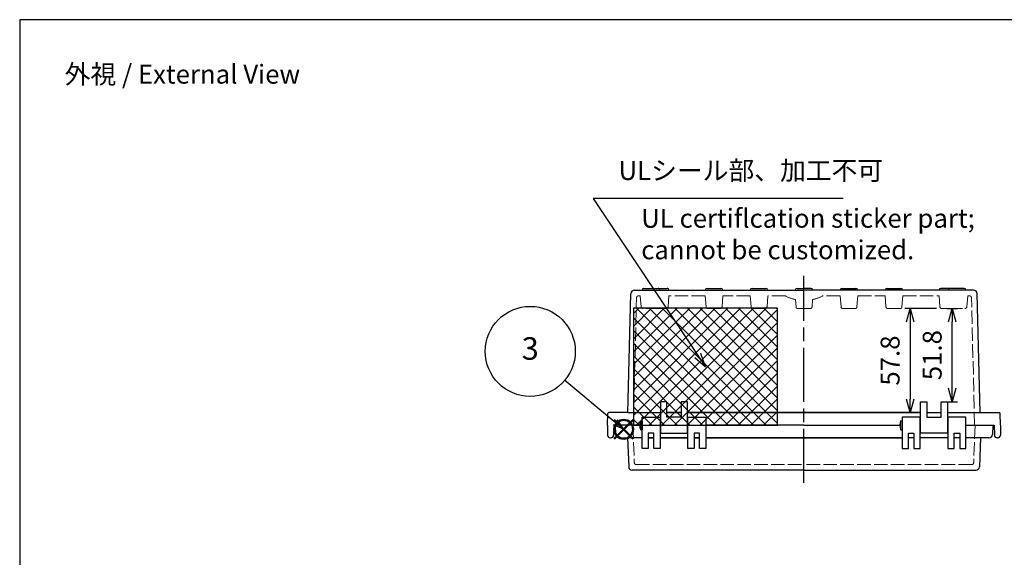
# Model space of a CAD drawing. Units: millimetres. Extents: x 0 to 2443, y 0 to 840.
# Drawn here: x 0 to 547, y 541 to 840 of the extents above; entities that cross this region are included whole.
import ezdxf

# ---------------------------------------------------------------- set-up
doc = ezdxf.new("R2010")
doc.units = ezdxf.units.MM
doc.header["$LTSCALE"] = 2.5
doc.linetypes.add('AM_ISO02W050x2', pattern=[3.75, 3, -0.75])
doc.linetypes.add('AM_ISO08W050', pattern=[18, 12, -1.5, 3, -1.5])
doc.layers.add('AM_12', color=7, linetype='Continuous', lineweight=50, plot=False)
for name, color, linetype, lineweight in [('AM_5', 3, 'Continuous', 25), ('AM_7', 4, 'AM_ISO08W050', 25), ('ﾄｯﾌﾟｶﾊﾞｰ', 7, 'Continuous', 25), ('ﾄｯﾌﾟｶﾊﾞｰ0', 7, 'AM_ISO02W050x2', 13), ('ﾎﾞﾃﾞｨｰ', 2, 'Continuous', 25), ('ﾎﾞﾃﾞｨｰ0', 2, 'AM_ISO02W050x2', 13)]:
    doc.layers.add(name, color=color, linetype=linetype, lineweight=lineweight)
doc.layers.add('ULｼｰﾙ', color=7, linetype='Continuous')
doc.styles.get("Standard").update_dxf_attribs({"font": 'ISOCP.SHX', "bigfont": 'EXTFONT.SHX'})
doc.styles.add('takachi1', font='MS PGothic.ttf', dxfattribs={"height": 2.5})
doc.dimstyles.new('AM_ISO$0', dxfattribs={"dimscale": 2.5, "dimtxt": 3.5, "dimasz": 2.5, "dimexe": 1, "dimexo": 1, "dimgap": 1.5, "dimtad": 1, "dimdec": 1, "dimdsep": 46, "dimtxsty": 'STANDARD', "dimblk": 'OPEN30', "dimcen": 0, "dimclrd": 3, "dimclre": 3, "dimclrt": 2, "dimadec": 0, "dimazin": 2, "dimtp": 0.1, "dimtm": 0.1, "dimtfac": 0.71, "dimtmove": 0, "dimatfit": 3, "dimldrblk": 'OPEN30', "dimfxl": 1, "dimlwd": -1, "dimlwe": -1, "dimarcsym": 0})

# ---------------------------------------------------------------- blocks, each defined once
blk = doc.blocks.new('_Open30')
at = {"color": 0, "linetype": 'ByBlock', "lineweight": -2}
for p, q in [((-1, 0.268), (0, 0)), ((0, 0), (-1, -0.268)), ((0, 0), (-1, 0))]:
    blk.add_line(p, q, dxfattribs=at)
blk = doc.blocks.new('*D42')
at = {"layer": 'AM_5', "color": 3}
for p, q in [((509.35, 679.66), (491.76, 679.66)), ((494.76, 672.16), (494.76, 629.32)), ((497.55, 621.82), (491.76, 621.82))]:
    blk.add_line(p, q, dxfattribs=at)
at = {"layer": 'Defpoints', "color": 0}
for p in [(512.35, 679.66), (494.76, 621.82), (500.55, 621.82)]:
    blk.add_point(p, dxfattribs=at)
at = {"layer": 'AM_5', "color": 3, "xscale": 7.5, "yscale": 7.5, "zscale": 7.5}
for p, rotation in [((494.76, 679.66), 90), ((494.76, 621.82), 270)]:
    blk.add_blockref('_Open30', p, dxfattribs=dict(at, rotation=rotation))
at = {"layer": 'AM_5', "color": 2, "insert": (485.01, 650.74), "char_height": 10.5, "attachment_point": 5, "rotation": 90}
blk.add_mtext('57.8', dxfattribs=at)
blk = doc.blocks.new('*S59')
at = {"layer": 'AM_12', "color": 4}
for p, q in [((330.39, 607.31), (340.89, 617.81)), ((330.39, 617.81), (340.89, 607.31))]:
    blk.add_line(p, q, dxfattribs=at)
blk.add_circle((335.64, 612.56), 5.25, dxfattribs=at)
blk = doc.blocks.new('*D47')
at = {"layer": 'AM_5', "color": 3}
for p, q in [((515.35, 679.66), (521.14, 679.66)), ((518.14, 635.32), (518.14, 672.16)), ((515.05, 627.82), (521.14, 627.82))]:
    blk.add_line(p, q, dxfattribs=at)
at = {"layer": 'Defpoints', "color": 0}
for p in [(512.35, 679.66), (518.14, 679.66), (512.05, 627.82)]:
    blk.add_point(p, dxfattribs=at)
at = {"layer": 'AM_5', "color": 3, "xscale": 7.5, "yscale": 7.5, "zscale": 7.5}
for p, rotation in [((518.14, 679.66), 90), ((518.14, 627.82), 270)]:
    blk.add_blockref('_Open30', p, dxfattribs=dict(at, rotation=rotation))
at = {"layer": 'AM_5', "color": 2, "insert": (508.39, 653.74), "char_height": 10.5, "attachment_point": 5, "rotation": 90}
blk.add_mtext('51.8', dxfattribs=at)
blk = doc.blocks.new('*S64')
at = {"layer": 'ULｼｰﾙ', "color": 3}
for p, q in [((457.52, 740.72), (318.74, 740.72)), ((318.74, 740.72), (376.84, 653.56))]:
    blk.add_line(p, q, dxfattribs=at)
at = {"layer": 'ULｼｰﾙ', "color": 3, "linetype": 'Continuous'}
for p, q in [((375.17, 652.45), (381, 647.32)), ((376.84, 653.56), (381, 647.32)), ((381, 647.32), (378.52, 654.68))]:
    blk.add_line(p, q, dxfattribs=at)
at = {"layer": 'ULｼｰﾙ', "color": 2, "insert": (332.74, 747.72), "char_height": 10.5, "attachment_point": 7}
blk.add_mtext('ULシール部、加工不可', dxfattribs=at)
blk = doc.blocks.new('TK-A3')
blk.add_lwpolyline([(0, 0), (403, 0), (403, 280), (0, 280)], close=True)
blk = doc.blocks.new('*S68')
at = {"layer": 'AM_5', "color": 3}
blk.add_line((302.91, 639.82), (330.84, 616.56), dxfattribs=at)
at = {"layer": 'AM_5', "color": 3, "linetype": 'Continuous'}
for p, q in [((329.77, 615.28), (335.64, 612.56)), ((330.84, 616.56), (335.64, 612.56)), ((335.64, 612.56), (331.91, 617.85))]:
    blk.add_line(p, q, dxfattribs=at)
at = {"layer": 'AM_5', "color": 3}
blk.add_circle((283.7, 655.82), 25, dxfattribs=at)
at = {"layer": 'AM_5', "color": 7, "insert": (283.7, 655.82), "char_height": 12.5, "attachment_point": 5}
blk.add_mtext('3', dxfattribs=at)

msp = doc.modelspace()

# ---------------------------------------------------------------- hatches: boundary and pattern name
at = {"layer": 'ULｼｰﾙ'}
h = msp.add_hatch(dxfattribs=at)
h.set_pattern_fill('_USER', color=256, scale=5, angle=45, style=0, double=1, pattern_type=0)
h.set_pattern_definition([(45, (85.304, 194.821), (-3.535534, 3.535534), []), (135, (85.304, 194.821), (-3.535534, -3.535534), [])])
h.paths.add_polyline_path([(421, 679.82), (341, 679.82), (341, 614.82), (421, 614.82)])

# ---------------------------------------------------------------- linework, layer by layer
at = {"layer": 'AM_7'}
msp.add_line((435.8, 582.82), (435.8, 697.82), dxfattribs=at)
at = {"layer": 'ULｼｰﾙ'}
msp.add_lwpolyline([(341, 614.82), (421, 614.82), (421, 679.82), (341, 679.82)], close=True, dxfattribs=at)
at = {"layer": 'ﾄｯﾌﾟｶﾊﾞｰ'}
for p, q in [((345.8, 601.82), (345.8, 619.32)), ((345.8, 619.32), (355.8, 619.32)), ((355.8, 619.32), (355.8, 601.82)), ((371.3, 619.32), (381.3, 619.32)), ((371.3, 601.82), (371.3, 619.32)), ((381.3, 619.32), (381.3, 601.82)), ((500.3, 619.32), (490.3, 619.32)), ((490.3, 619.32), (490.3, 601.82)), ((500.3, 601.82), (500.3, 619.32)), ((525.8, 619.32), (515.8, 619.32)), ((515.8, 619.32), (515.8, 601.82)), ((525.8, 601.82), (525.8, 619.32)), ((330.8, 614.82), (331.07, 609.72)), ((344.5, 614.82), (330.8, 614.82)), ((356.05, 614.82), (355.8, 614.82)), ((371.3, 614.82), (371.05, 614.82)), ((435.8, 614.82), (381.3, 614.82)), ((435.8, 614.82), (381.3, 614.82)), ((435.8, 614.82), (489, 614.82)), ((435.8, 614.82), (489, 614.82)), ((500.3, 614.82), (500.55, 614.82)), ((515.55, 614.82), (515.8, 614.82)), ((525.8, 614.82), (540.8, 614.82)), ((540.8, 614.82), (540.54, 609.72)), ((333.07, 607.82), (337.82, 607.82)), ((337.82, 607.82), (338.38, 591.75)), ((345.8, 607.82), (337.82, 607.82)), ((352.3, 610.32), (349.3, 610.32)), ((349.3, 610.32), (349.3, 601.82)), ((349.3, 607.82), (352.3, 607.82)), ((352.3, 607.82), (349.3, 607.82)), ((352.3, 601.82), (352.3, 610.32)), ((355.8, 607.82), (371.3, 607.82)), ((371.3, 607.82), (355.8, 607.82)), ((377.8, 610.32), (374.8, 610.32)), ((374.8, 610.32), (374.8, 601.82)), ((374.8, 607.82), (377.8, 607.82)), ((377.8, 607.82), (374.8, 607.82)), ((377.8, 601.82), (377.8, 610.32)), ((381.3, 607.82), (435.8, 607.82)), ((435.8, 607.82), (381.3, 607.82)), ((435.8, 607.82), (490.3, 607.82)), ((490.3, 607.82), (435.8, 607.82)), ((493.8, 601.82), (493.8, 610.32)), ((493.8, 610.32), (496.8, 610.32)), ((496.8, 607.82), (493.8, 607.82)), ((496.8, 607.82), (493.8, 607.82)), ((496.8, 610.32), (496.8, 601.82)), ((515.8, 607.82), (500.3, 607.82)), ((515.8, 607.82), (500.3, 607.82)), ((519.3, 601.82), (519.3, 610.32)), ((519.3, 610.32), (522.3, 610.32)), ((522.3, 607.82), (519.3, 607.82)), ((522.3, 607.82), (519.3, 607.82)), ((522.3, 610.32), (522.3, 601.82)), ((538.54, 607.82), (525.8, 607.82)), ((533.79, 607.82), (533.23, 591.75)), ((349.3, 601.82), (345.8, 601.82)), ((355.8, 601.82), (352.3, 601.82)), ((374.8, 601.82), (371.3, 601.82)), ((381.3, 601.82), (377.8, 601.82)), ((490.3, 601.82), (493.8, 601.82)), ((496.8, 601.82), (500.3, 601.82)), ((515.8, 601.82), (519.3, 601.82)), ((522.3, 601.82), (525.8, 601.82)), ((435.8, 589.82), (340.38, 589.82)), ((435.8, 589.82), (531.23, 589.82))]:
    msp.add_line(p, q, dxfattribs=at)
for centre, start, end in [((333.07, 609.82), 183, 270), ((538.54, 609.82), 270, 357), ((340.38, 591.82), 182, 270), ((531.23, 591.82), 270, 358)]:
    msp.add_arc(centre, 2, start, end, dxfattribs=at)
at = {"layer": 'ﾄｯﾌﾟｶﾊﾞｰ0'}
for p, q in [((340.78, 614.82), (341.51, 593.99)), ((530.83, 614.82), (530.1, 593.99)), ((342.51, 593.02), (435.8, 593.02)), ((529.1, 593.02), (435.8, 593.02))]:
    msp.add_line(p, q, dxfattribs=at)
for centre, start, end in [((342.51, 594.02), 182, 270), ((529.1, 594.02), 270, 358)]:
    msp.add_arc(centre, 1, start, end, dxfattribs=at)
at = {"layer": 'ﾎﾞﾃﾞｨｰ'}
for p, q in [((341.6, 689.82), (435.8, 689.82)), ((346.84, 690.82), (354.76, 690.82)), ((354.76, 690.82), (359.76, 690.82)), ((381.95, 690.82), (389.65, 690.82)), ((406.95, 690.82), (414.65, 690.82)), ((431.95, 690.82), (435.8, 690.82)), ((439.65, 690.82), (435.8, 690.82)), ((530.01, 689.82), (435.8, 689.82)), ((456.95, 690.82), (464.65, 690.82)), ((481.95, 690.82), (489.65, 690.82)), ((516.84, 690.82), (511.84, 690.82)), ((524.76, 690.82), (516.84, 690.82)), ((337.95, 621.82), (339.6, 687.86)), ((533.65, 621.82), (532.01, 687.86)), ((359.55, 627.82), (356.05, 627.82)), ((356.05, 627.82), (356.05, 610.32)), ((359.55, 619.32), (359.55, 627.82)), ((371.05, 627.82), (367.55, 627.82)), ((367.55, 627.82), (367.55, 619.32)), ((371.05, 610.32), (371.05, 627.82)), ((500.55, 610.32), (500.55, 627.82)), ((500.55, 627.82), (504.05, 627.82)), ((504.05, 627.82), (504.05, 619.32)), ((512.05, 619.32), (512.05, 627.82)), ((512.05, 627.82), (515.55, 627.82)), ((515.55, 627.82), (515.55, 610.32)), ((326.6, 614.82), (326.83, 621.34)), ((337.95, 621.82), (327.33, 621.82)), ((337.95, 621.82), (356.05, 621.82)), ((367.55, 621.82), (359.55, 621.82)), ((359.55, 621.82), (367.55, 621.82)), ((367.55, 619.32), (359.55, 619.32)), ((435.8, 621.82), (371.05, 621.82)), ((371.05, 621.82), (435.8, 621.82)), ((500.55, 621.82), (435.8, 621.82)), ((435.8, 621.82), (500.55, 621.82)), ((504.05, 621.82), (512.05, 621.82)), ((504.05, 621.82), (512.05, 621.82)), ((504.05, 619.32), (512.05, 619.32)), ((515.55, 621.82), (544.28, 621.82)), ((545, 614.82), (544.78, 621.34)), ((326.6, 614.82), (326.7, 609.29)), ((330.1, 614.82), (330.01, 609.29)), ((344.5, 614.82), (330.1, 614.82)), ((345.1, 612.32), (345.1, 617.32)), ((345.1, 617.32), (345.8, 617.32)), ((345.8, 617.32), (345.8, 612.32)), ((355.8, 616.36), (356.05, 616.36)), ((356.05, 614.82), (355.8, 614.82)), ((355.8, 613.28), (356.05, 613.28)), ((371.05, 616.36), (371.3, 616.36)), ((371.3, 614.82), (371.05, 614.82)), ((371.05, 613.28), (371.3, 613.28)), ((435.8, 614.82), (381.3, 614.82)), ((435.8, 614.82), (381.3, 614.82)), ((435.8, 614.82), (489, 614.82)), ((435.8, 614.82), (489, 614.82)), ((489.6, 612.32), (489.6, 617.32)), ((489.6, 617.32), (490.3, 617.32)), ((490.3, 617.32), (490.3, 612.32)), ((500.55, 616.36), (500.3, 616.36)), ((500.3, 614.82), (500.55, 614.82)), ((500.55, 613.28), (500.3, 613.28)), ((515.8, 616.36), (515.55, 616.36)), ((515.55, 614.82), (515.8, 614.82)), ((515.8, 613.28), (515.55, 613.28)), ((525.8, 614.82), (541.5, 614.82)), ((541.5, 614.82), (541.6, 609.29)), ((545, 614.82), (544.91, 609.29)), ((328.2, 607.82), (328.51, 607.82)), ((345.1, 612.32), (345.8, 612.32)), ((356.05, 610.32), (371.05, 610.32)), ((489.6, 612.32), (490.3, 612.32)), ((515.55, 610.32), (500.55, 610.32)), ((543.41, 607.82), (543.1, 607.82))]:
    msp.add_line(p, q, dxfattribs=at)
for centre, radius, start, end in [((341.6, 687.82), 2, 90, 179), ((346.84, 689.82), 1, 90.0009, 180.0009), ((354.76, 689.82), 1, 0.0009, 90.0009), ((359.76, 689.82), 1, 0.0009, 90.0009), ((381.95, 689.82), 1, 90, 180), ((389.65, 689.82), 1, 0, 90), ((406.95, 689.82), 1, 90, 180), ((414.65, 689.82), 1, 0, 90), ((431.95, 689.82), 1, 90, 180), ((439.65, 689.82), 1, 0, 90), ((456.95, 689.82), 1, 90, 180), ((464.65, 689.82), 1, 360, 90), ((481.95, 689.82), 1, 90, 180), ((489.65, 689.82), 1, 360, 90), ((511.84, 689.82), 1, 90, 180), ((516.84, 689.82), 1, 90, 180), ((524.76, 689.82), 1, 0, 90), ((530.01, 687.82), 2, 1, 90), ((327.33, 621.32), 0.5, 90, 178), ((544.28, 621.32), 0.5, 2, 90), ((350.01, 614.82), 5.51, 153.0085, 206.9915), ((494.51, 614.82), 5.51, 153.0085, 206.9915), ((328.2, 609.32), 1.5, 181, 270), ((328.51, 609.32), 1.5, 270, 359), ((543.1, 609.32), 1.5, 181, 270), ((543.41, 609.32), 1.5, 270, 359)]:
    msp.add_arc(centre, radius, start, end, dxfattribs=at)
at = {"layer": 'ﾎﾞﾃﾞｨｰ0'}
for p, q in [((341, 614.82), (342.76, 685.64)), ((344.83, 686.62), (343.76, 686.62)), ((345.36, 680.53), (344.83, 686.62)), ((360.78, 686.62), (360.25, 680.53)), ((380.83, 686.62), (360.78, 686.62)), ((380.83, 686.62), (381.36, 680.53)), ((390.78, 686.62), (390.25, 680.53)), ((405.83, 686.62), (390.78, 686.62)), ((405.83, 686.62), (406.36, 680.53)), ((415.78, 686.62), (415.25, 680.53)), ((425.44, 686.62), (415.78, 686.62)), ((431.01, 684.57), (431.36, 680.53)), ((440.6, 684.57), (440.25, 680.53)), ((455.83, 686.62), (446.17, 686.62)), ((455.83, 686.62), (456.36, 680.53)), ((465.78, 686.62), (465.25, 680.53)), ((465.78, 686.62), (480.83, 686.62)), ((480.83, 686.62), (481.36, 680.53)), ((490.78, 686.62), (490.25, 680.53)), ((490.78, 686.62), (510.83, 686.62)), ((510.83, 686.62), (511.36, 680.53)), ((526.24, 680.53), (526.77, 686.62)), ((526.77, 686.62), (527.84, 686.62)), ((530.6, 614.82), (528.84, 685.64)), ((355.25, 679.62), (346.36, 679.62)), ((355.25, 679.62), (359.25, 679.62)), ((389.25, 679.62), (382.36, 679.62)), ((414.25, 679.62), (407.36, 679.62)), ((435.8, 679.62), (432.36, 679.62)), ((435.8, 679.62), (439.25, 679.62)), ((464.25, 679.62), (457.36, 679.62)), ((489.25, 679.62), (482.36, 679.62)), ((516.36, 679.62), (512.35, 679.62)), ((516.36, 679.62), (525.25, 679.62))]:
    msp.add_line(p, q, dxfattribs=at)
for centre, radius, start, end in [((343.76, 685.62), 1, 90, 179), ((435.8, 706.22), 22.17, 242.1155, 257.5073), ((435.8, 706.22), 22.17, 282.4927, 297.8845), ((527.84, 685.62), 1, 1, 90), ((346.36, 680.62), 1, 184.976, 270.0009), ((355.25, 680.62), 1, 269.9645, 274.302), ((359.25, 680.62), 1, 270.0009, 355.0257), ((359.25, 680.62), 1, 270.0009, 355.0009), ((382.35, 680.62), 1, 184.9749, 270), ((389.25, 680.62), 1, 270, 355.0247), ((407.35, 680.62), 1, 184.9749, 270), ((414.25, 680.62), 1, 270, 355.0247), ((432.35, 680.62), 1, 184.9749, 270), ((439.25, 680.62), 1, 270, 355.0247), ((457.35, 680.62), 1, 184.9749, 270), ((464.25, 680.62), 1, 270, 355.0247), ((482.35, 680.62), 1, 184.9749, 270), ((489.25, 680.62), 1, 270, 355.0247), ((512.35, 680.62), 1, 184.9751, 270), ((516.36, 680.62), 1, 265.6988, 270.0363), ((525.25, 680.62), 1, 270, 355.0249)]:
    msp.add_arc(centre, radius, start, end, dxfattribs=at)

# ---------------------------------------------------------------- block references
at = {"lineweight": 0, "xscale": 3, "yscale": 3, "zscale": 3}
msp.add_blockref('TK-A3', (0, 0), dxfattribs=at)
msp.add_blockref('TK-A3', (0, 0), dxfattribs=at)
at = {"layer": 'AM_12'}
msp.add_blockref('*S59', (0, 0), dxfattribs=at)
at = {"layer": 'AM_5'}
msp.add_blockref('*S68', (0, 0), dxfattribs=at)
at = {"layer": 'ULｼｰﾙ'}
msp.add_blockref('*S64', (0, 0), dxfattribs=at)

# ---------------------------------------------------------------- texts
at = {"insert": (25, 815), "char_height": 10.5, "attachment_point": 1}
msp.add_mtext('{\\fMS Gothic|b0|i0|c128|p49;\\C0;外視 / External View}', dxfattribs=at)
at = {"layer": 'ULｼｰﾙ', "insert": (345.35, 734.98), "char_height": 10.5, "attachment_point": 1, "style": 'takachi1'}
msp.add_mtext_dynamic_manual_height_columns('{\\Fisocp3|c128;\\C2;UL certiflcation sticker part;\\Pcannot be customized.}', width=345.3786, gutter_width=12.5, heights=[0], dxfattribs=at)

# ---------------------------------------------------------------- dimensions: what is measured, and where the dimension line sits
at = {"layer": 'AM_5'}
for base, p1, p2, picture, middle in [((494.76, 621.82), (512.35, 679.66), (500.55, 621.82), '*D42', (485.01, 650.74)), ((518.14, 679.66), (512.05, 627.82), (512.35, 679.66), '*D47', (508.39, 653.74))]:
    dim = msp.add_linear_dim(base=base, p1=p1, p2=p2, angle=90, dimstyle='AM_ISO$0', override={"dimscale": 3, "dimtxt": 3.5}, dxfattribs=at)
    dim.commit()
    dim.dimension.update_dxf_attribs({"geometry": picture, "text_midpoint": middle})

doc.saveas('drawing.dxf')
